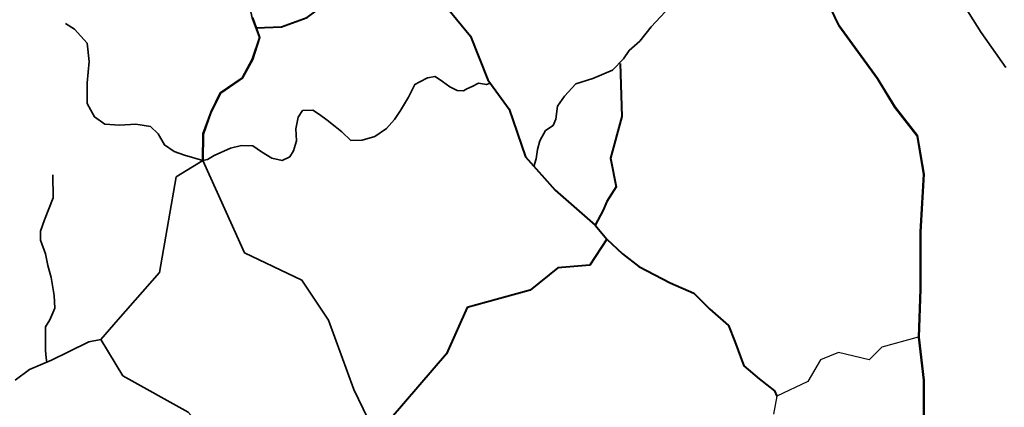
# Model space of a CAD drawing. Units: millimetres. Extents: x 45 to 44160, y -10700 to 28586.
# Drawn here: x 38794 to 38819, y 102 to 112 of the extents above; entities that cross this region are included whole.
import ezdxf

# ---------------------------------------------------------------- set-up
doc = ezdxf.new("R2010")
doc.units = ezdxf.units.MM
doc.header["$MEASUREMENT"] = 0
doc.layers.add('Existing Road', color=7, linetype='Continuous')
doc.layers.add('Text', color=7, linetype='Continuous')
for name, color, linetype, lineweight in [('island bnd', 10, 'Continuous', 35), ('Katcha Rd Existing', 5, 'Continuous', 35), ('New Road Proposed', 6, 'Continuous', 40)]:
    doc.layers.add(name, color=color, linetype=linetype, lineweight=lineweight)

# ---------------------------------------------------------------- blocks, each defined once
blk = doc.blocks.new('A$C5579405D')
at = {"layer": 'Existing Road'}
for p, q in [((790.994, -114.77), (791.542, -115.914)), ((791.542, -115.914), (792.528, -117.27)), ((792.528, -117.27), (792.981, -118.009)), ((792.981, -118.009), (793.556, -118.748)), ((793.556, -118.748), (793.72, -119.734)), ((793.72, -119.734), (793.638, -121.213)), ((793.638, -121.213), (793.638, -122.691)), ((793.638, -122.691), (793.597, -123.923)), ((793.597, -123.923), (793.72, -125.032)), ((793.72, -125.032), (793.72, -126.018))]:
    blk.add_line(p, q, dxfattribs=at)
for points in [[(791.004, -114.762), (791.553, -115.908), (792.539, -117.263), (792.991, -118.002), (793.568, -118.743), (793.733, -119.733), (793.65, -121.213), (793.65, -122.691), (793.609, -123.923), (793.733, -125.032), (793.733, -126.019)], [(791.014, -114.754), (791.563, -115.902), (792.549, -117.256), (793.001, -117.995), (793.579, -118.738), (793.745, -119.733), (793.663, -121.213), (793.663, -122.692), (793.622, -123.922), (793.745, -125.031), (793.745, -126.02)], [(793.597, -123.923), (792.661, -124.182), (792.336, -124.507), (791.545, -124.321), (791.079, -124.507), (790.754, -125.065), (789.963, -125.437), (789.87, -125.902)]]:
    blk.add_lwpolyline(points, dxfattribs=at)
at = {"layer": 'island bnd'}
for p, q in [((795.211, -116.083), (794.801, -115.43)), ((795.845, -116.987), (795.211, -116.083))]:
    blk.add_line(p, q, dxfattribs=at)
at = {"layer": 'Katcha Rd Existing'}
for points in [[(776.477, -115.709), (776.658, -116.212), (776.477, -116.775), (776.215, -117.258), (775.652, -117.64), (775.409, -118.133), (775.207, -118.696), (775.196, -119.376)], [(776.484, -115.707), (776.666, -116.212), (776.483, -116.778), (776.221, -117.263), (775.657, -117.645), (775.415, -118.136), (775.214, -118.697), (775.203, -119.376)], [(778.454, -108.889), (778.009, -109.095), (777.303, -109.458), (776.94, -109.902), (776.476, -110.445), (776.254, -110.99), (776.073, -111.816), (776.032, -112.339), (775.946, -112.893), (776.027, -113.459), (776.349, -114.041), (776.228, -114.563), (776.349, -115.168), (776.47, -115.711), (776.651, -116.212), (776.47, -116.772), (776.21, -117.253), (775.646, -117.635), (775.402, -118.13), (775.2, -118.695), (775.188, -119.376)], [(787.883, -114.803), (787.086, -115.549), (786.726, -115.936), (786.435, -116.309), (786.159, -116.544), (786.02, -116.766), (785.73, -117.056), (785.231, -117.264), (784.788, -117.402), (784.498, -117.72), (784.318, -117.983), (784.276, -118.315), (784.207, -118.481), (784.009, -118.61)], [(771.669, -115.852), (771.898, -115.998), (772.221, -116.358), (772.278, -116.833), (772.221, -117.383), (772.221, -117.915), (772.411, -118.257), (772.677, -118.446), (773.057, -118.465), (773.475, -118.446), (773.855, -118.503), (774.045, -118.693), (774.216, -118.978), (774.463, -119.149), (774.729, -119.244), (775.196, -119.376)], [(782.591, -117.392), (782.49, -117.425), (782.287, -117.391), (782.127, -117.476), (781.991, -117.535), (781.898, -117.586), (781.738, -117.577), (781.552, -117.484), (781.357, -117.341), (781.171, -117.214), (780.977, -117.248), (780.782, -117.358), (780.647, -117.425), (780.486, -117.746), (780.283, -118.093), (780.131, -118.321), (779.92, -118.558), (779.624, -118.76), (779.294, -118.853), (779.006, -118.862), (778.77, -118.642), (778.6, -118.507), (778.397, -118.338), (778.195, -118.194), (778.025, -118.084), (777.763, -118.093), (777.653, -118.262), (777.586, -118.566), (777.603, -118.87), (777.526, -119.132), (777.433, -119.284), (777.239, -119.377), (776.973, -119.318), (776.71, -119.157), (776.482, -118.997), (776.195, -118.988), (775.907, -119.064), (775.493, -119.25), (775.315, -119.352), (775.196, -119.376)], [(784.009, -118.61), (783.863, -118.87), (783.805, -119.091), (783.769, -119.338), (783.714, -119.53)], [(780.141, -127.475), (779.079, -125.268), (778.429, -123.482), (777.744, -122.453), (776.266, -121.754), (775.563, -120.192), (775.196, -119.376), (774.508, -119.802), (774.313, -120.934), (774.085, -122.256), (773.024, -123.472), (772.577, -123.984), (773.141, -124.916), (774.821, -125.853), (776.071, -127.259), (776.071, -129.679), (776.071, -131.163), (776.696, -131.709), (777.985, -131.631), (779.084, -131.121)], [(771.344, -119.748), (771.349, -120.337), (771.126, -120.906), (771.024, -121.192), (771.024, -121.431), (771.153, -121.781), (771.208, -122.076), (771.301, -122.389), (771.374, -122.849), (771.393, -123.181), (771.264, -123.476), (771.153, -123.66), (771.153, -124.046), (771.153, -124.267), (771.172, -124.452), (771.184, -124.572)], [(772.577, -123.984), (772.27, -124.045), (771.761, -124.292), (771.307, -124.512), (770.743, -124.754), (770.373, -125.031)]]:
    blk.add_lwpolyline(points, dxfattribs=at)
at = {"layer": 'New Road Proposed'}
for points in [[(772.361, -112.522), (773.487, -112.393), (776.079, -112.598), (779.25, -113.824), (781.16, -115.051), (782.08, -116.175), (782.524, -117.3), (783.077, -118.055), (783.495, -119.283), (784.26, -120.141), (785.288, -121.041), (785.587, -121.398), (785.149, -122.07), (784.331, -122.138), (783.615, -122.718), (782.49, -123.024), (781.993, -123.159), (781.467, -124.353), (780.41, -125.58), (779.991, -126.065)], [(776.568, -115.961), (777.22, -115.94), (777.884, -115.699), (778.347, -115.357), (778.994, -114.971), (779.139, -114.87)], [(785.932, -116.886), (785.971, -118.249), (785.68, -119.314), (785.831, -120.055), (785.589, -120.434), (785.494, -120.656), (785.288, -121.041)], [(785.587, -121.398), (785.994, -121.775), (786.409, -122.107), (787.219, -122.522), (787.822, -122.792), (788.237, -123.207), (788.715, -123.622), (788.881, -124.038), (789.11, -124.66), (789.504, -124.993), (789.899, -125.304), (789.963, -125.437)]]:
    blk.add_lwpolyline(points, dxfattribs=at)
blk = doc.blocks.new('A$C3ED42F95')
at = {"layer": 'Text', "ltscale": 0.002}
blk.add_blockref('A$C5579405D', (931.395, 3635.608), dxfattribs=at)

msp = doc.modelspace()

# ---------------------------------------------------------------- block references
at = {"layer": 'Text', "ltscale": 0.002}
msp.add_blockref('A$C3ED42F95', (37091.934, -3408.069), dxfattribs=at)

doc.saveas('drawing.dxf')
